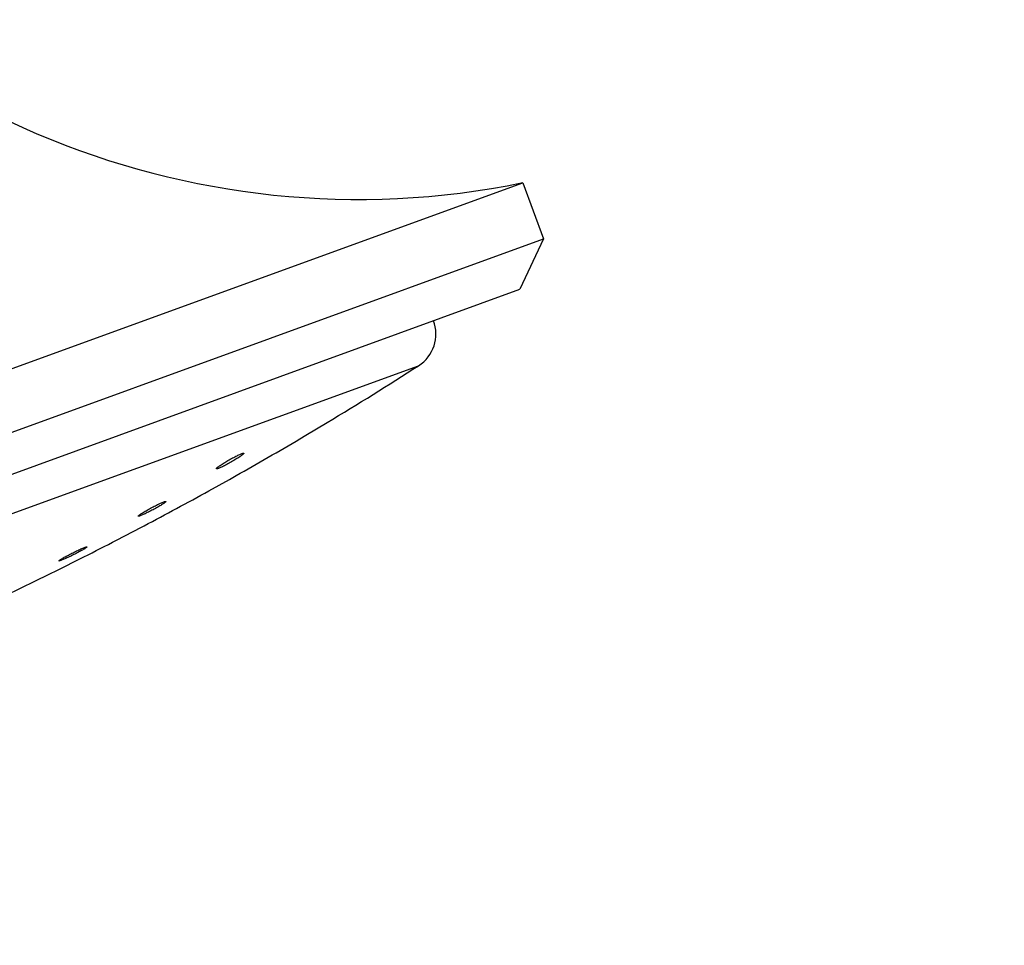
# Model space of a CAD drawing. Units: millimetres. Extents: x 2193 to 2491, y 1175 to 1323.
# Drawn here: x 2216 to 2216, y 1215 to 1215 of the extents above; entities that cross this region are included whole.
import ezdxf

# ---------------------------------------------------------------- set-up
doc = ezdxf.new("R2010")
doc.units = ezdxf.units.MM
doc.layers.add('Arq- Cotas', color=1, linetype='Continuous')
doc.layers.add('Arq-Cotas', color=1, linetype='Continuous')
doc.styles.add('ROMANS', font='romans')
doc.dimstyles.new('Escala 1-25', dxfattribs={"dimscale": 0, "dimtxt": 0.0375, "dimasz": 0.0375, "dimexe": 0.0375, "dimexo": 0.0375, "dimgap": 0.025, "dimtad": 1, "dimzin": 1, "dimdsep": 46, "dimtxsty": 'ROMANS', "dimblk": 'ARCHTICK', "dimcen": 0.0375, "dimdle": 0.0375, "dimclrd": 1, "dimclre": 1, "dimclrt": 2, "dimaunit": 1, "dimadec": 4, "dimazin": 0, "dimtfac": 1, "dimtofl": 0, "dimtmove": 1, "dimatfit": 3, "dimfxl": 0, "dimtolj": 1, "dimtzin": 0, "dimarcsym": 0})

# ---------------------------------------------------------------- blocks, each defined once
blk = doc.blocks.new('1995cct_v')
for p, q in [((181.572, -148.239), (267.261, -117.051)), ((267.261, -117.051), (268.249, -119.764)), ((182.56, -150.952), (268.249, -119.764)), ((268.249, -119.764), (267.114, -122.197)), ((184.994, -152.087), (267.114, -122.197)), ((191.113, -151.771), (262.223, -125.889)), ((256.788, -129.243), (257.809, -128.634)), ((256.497, -129.416), (256.788, -129.243)), ((252.093, -131.934), (253.091, -131.377)), ((253.091, -131.377), (253.419, -131.193)), ((247.639, -134.317), (248.85, -133.685)), ((248.85, -133.685), (248.981, -133.617)), ((243.603, -136.339), (244.493, -135.906)), ((243.137, -136.566), (243.603, -136.339))]:
    blk.add_line(p, q)
for points in [[(253.787, -130.119, 0), (253.787, -130.125, 0), (253.782, -130.134, 0), (253.773, -130.146, 0), (253.76, -130.16, 0), (253.741, -130.176, 0), (253.719, -130.195, 0), (253.693, -130.216, 0), (253.662, -130.238, 0), (253.628, -130.263, 0), (253.589, -130.29, 0), (253.548, -130.317, 0), (253.503, -130.346, 0), (253.455, -130.377, 0), (253.405, -130.408, 0), (253.353, -130.44, 0), (253.299, -130.472, 0), (253.243, -130.505, 0), (253.186, -130.538, 0), (253.129, -130.57, 0), (253.073, -130.601, 0), (253.016, -130.632, 0), (252.96, -130.662, 0), (252.906, -130.69, 0), (252.854, -130.717, 0), (252.803, -130.742, 0), (252.755, -130.765, 0), (252.709, -130.787, 0), (252.668, -130.805, 0), (252.629, -130.822, 0), (252.594, -130.837, 0), (252.562, -130.849, 0), (252.535, -130.858, 0), (252.512, -130.865, 0), (252.493, -130.869, 0), (252.479, -130.871, 0), (252.469, -130.87, 0), (252.463, -130.866, 0), (252.462, -130.865, 0)], [(252.968, -130.5, 0), (253.023, -130.468, 0), (253.079, -130.436, 0), (253.135, -130.405, 0), (253.191, -130.374, 0), (253.247, -130.343, 0), (253.302, -130.314, 0), (253.356, -130.286, 0), (253.408, -130.26, 0), (253.458, -130.235, 0), (253.505, -130.213, 0), (253.55, -130.192, 0), (253.591, -130.173, 0), (253.629, -130.157, 0), (253.663, -130.144, 0), (253.693, -130.132, 0), (253.72, -130.123, 0), (253.742, -130.117, 0), (253.76, -130.114, 0), (253.773, -130.113, 0), (253.782, -130.114, 0), (253.787, -130.118, 0), (253.787, -130.119, 0)], [(252.462, -130.865, 0), (252.462, -130.86, 0), (252.465, -130.851, 0), (252.473, -130.84, 0), (252.486, -130.827, 0), (252.503, -130.811, 0), (252.524, -130.793, 0), (252.549, -130.773, 0), (252.579, -130.75, 0), (252.613, -130.726, 0), (252.649, -130.7, 0), (252.69, -130.673, 0), (252.735, -130.644, 0), (252.782, -130.614, 0), (252.831, -130.583, 0), (252.876, -130.556, 0), (252.921, -130.528, 0), (252.968, -130.5, 0)], [(248.688, -133.156, 0), (248.688, -133.152, 0), (248.693, -133.144, 0), (248.701, -133.134, 0), (248.715, -133.121, 0), (248.733, -133.106, 0), (248.755, -133.089, 0), (248.782, -133.07, 0), (248.813, -133.049, 0), (248.847, -133.026, 0), (248.886, -133.002, 0), (248.927, -132.976, 0), (248.972, -132.949, 0), (249.02, -132.92, 0), (249.071, -132.891, 0), (249.123, -132.861, 0), (249.177, -132.83, 0), (249.233, -132.8, 0), (249.29, -132.769, 0), (249.347, -132.738, 0), (249.404, -132.708, 0), (249.461, -132.679, 0), (249.517, -132.65, 0), (249.572, -132.623, 0), (249.625, -132.597, 0), (249.676, -132.573, 0), (249.725, -132.55, 0), (249.771, -132.529, 0), (249.813, -132.51, 0), (249.853, -132.494, 0), (249.889, -132.479, 0), (249.921, -132.467, 0), (249.944, -132.458, 0), (249.965, -132.452, 0), (249.982, -132.447, 0)], [(250.01, -132.471, 0), (249.995, -132.485, 0), (249.976, -132.5, 0), (249.953, -132.518, 0), (249.925, -132.537, 0), (249.893, -132.558, 0), (249.858, -132.582, 0), (249.818, -132.607, 0), (249.776, -132.633, 0), (249.73, -132.66, 0), (249.682, -132.689, 0), (249.631, -132.719, 0), (249.577, -132.749, 0), (249.523, -132.779, 0), (249.467, -132.81, 0), (249.41, -132.841, 0), (249.353, -132.871, 0), (249.296, -132.901, 0), (249.239, -132.93, 0), (249.183, -132.958, 0), (249.129, -132.985, 0), (249.076, -133.011, 0), (249.026, -133.035, 0), (248.978, -133.057, 0), (248.933, -133.078, 0), (248.89, -133.096, 0), (248.852, -133.112, 0), (248.817, -133.126, 0), (248.786, -133.138, 0), (248.759, -133.148, 0), (248.736, -133.154, 0), (248.717, -133.159, 0), (248.703, -133.161, 0), (248.694, -133.16, 0), (248.689, -133.157, 0), (248.688, -133.156, 0)], [(249.982, -132.447, 0), (250, -132.443, 0), (250.013, -132.441, 0), (250.022, -132.442, 0), (250.026, -132.446, 0)], [(250.026, -132.446, 0), (250.026, -132.446, 0), (250.025, -132.452, 0), (250.02, -132.461, 0), (250.01, -132.471, 0), (250.01, -132.471, 0)], [(244.865, -135.313, 0), (244.866, -135.308, 0), (244.871, -135.3, 0), (244.882, -135.291, 0), (244.896, -135.279, 0), (244.916, -135.265, 0), (244.94, -135.249, 0), (244.968, -135.231, 0), (245, -135.211, 0), (245.036, -135.189, 0), (245.075, -135.166, 0), (245.118, -135.142, 0), (245.164, -135.116, 0), (245.213, -135.089, 0), (245.265, -135.062, 0), (245.318, -135.033, 0), (245.373, -135.005, 0), (245.429, -134.976, 0), (245.486, -134.947, 0), (245.544, -134.918, 0), (245.601, -134.889, 0), (245.658, -134.862, 0), (245.714, -134.835, 0), (245.769, -134.809, 0), (245.822, -134.784, 0), (245.873, -134.761, 0), (245.921, -134.739, 0), (245.967, -134.719, 0), (246.01, -134.701, 0), (246.043, -134.688, 0), (246.073, -134.676, 0), (246.101, -134.665, 0)], [(246.134, -134.705, 0), (246.134, -134.705, 0), (246.105, -134.724, 0), (246.072, -134.744, 0), (246.035, -134.766, 0), (245.995, -134.789, 0), (245.951, -134.814, 0), (245.904, -134.84, 0), (245.855, -134.867, 0), (245.803, -134.895, 0), (245.749, -134.924, 0), (245.693, -134.953, 0), (245.637, -134.982, 0), (245.58, -135.01, 0), (245.522, -135.039, 0), (245.465, -135.068, 0), (245.408, -135.095, 0), (245.353, -135.122, 0), (245.298, -135.147, 0), (245.245, -135.172, 0), (245.195, -135.195, 0), (245.147, -135.216, 0), (245.103, -135.235, 0), (245.061, -135.253, 0), (245.022, -135.269, 0), (244.988, -135.282, 0), (244.957, -135.293, 0), (244.931, -135.303, 0), (244.908, -135.309, 0), (244.891, -135.314, 0), (244.878, -135.316, 0), (244.869, -135.316, 0), (244.865, -135.313, 0), (244.865, -135.313, 0)], [(246.101, -134.665, 0), (246.13, -134.654, 0), (246.156, -134.646, 0), (246.177, -134.639, 0), (246.193, -134.635, 0), (246.205, -134.634, 0), (246.213, -134.635, 0), (246.215, -134.637, 0)], [(246.215, -134.637, 0), (246.216, -134.638, 0), (246.214, -134.644, 0), (246.207, -134.652, 0), (246.196, -134.662, 0), (246.18, -134.674, 0), (246.159, -134.689, 0), (246.134, -134.705, 0)]]:
    blk.add_polyline3d(points)
for centre, radius, start, end in [((259.317, -78.311), 39.546, 212.2134, 281.5893), ((261.239, -124.356), 1.821, 302.7028, 20.6126), ((164.863, 25.749), 180.203, 301.04988, 302.70283), ((164.863, 25.749), 180.203, 299.43435, 300.56472), ((164.863, 25.749), 180.203, 297.8263, 298.95157), ((164.863, 25.749), 180.203, 296.22444, 297.34549), ((164.863, 25.749), 180.203, 294.62765, 295.74535)]:
    blk.add_arc(centre, radius, start, end)
blk = doc.blocks.new('_ArchTick')
at = {"color": 0, "linetype": 'ByBlock', "const_width": 0.15}
blk.add_lwpolyline([(-0.5, -0.5), (0.5, 0.5)], dxfattribs=at)
blk = doc.blocks.new('*D675')
at = {"layer": 'Arq- Cotas', "color": 1, "lineweight": -2, "transparency": 16777216}
for p, q in [((2216.345861, 1215.049915), (2216.345861, 1212.974915)), ((2216.080103, 1215.012415), (2216.383361, 1215.012415)), ((2216.080103, 1213.012415), (2216.383361, 1213.012415))]:
    blk.add_line(p, q, dxfattribs=at)
at = {"layer": 'Defpoints', "color": 0, "transparency": 16777216}
for p in [(2216.042603, 1215.012415), (2216.042603, 1213.012415), (2216.345861, 1213.012415)]:
    blk.add_point(p, dxfattribs=at)
at = {"layer": 'Arq- Cotas', "color": 1, "lineweight": -2, "transparency": 16777216, "xscale": 0.0375, "yscale": 0.0375, "zscale": 0.0375}
for p, rotation in [((2216.345861, 1215.012415), 90), ((2216.345861, 1213.012415), 270)]:
    blk.add_blockref('_ArchTick', p, dxfattribs=dict(at, rotation=rotation))
at = {"layer": 'Arq- Cotas', "color": 2, "transparency": 16777216, "insert": (2216.302111, 1214.012415), "char_height": 0.0375, "attachment_point": 5, "rotation": 90, "style": 'ROMANS'}
blk.add_mtext('\\A1;2.00', dxfattribs=at)

msp = doc.modelspace()

# ---------------------------------------------------------------- block references
at = {"layer": 'Arq-Cotas', "xscale": 0.001, "yscale": 0.001, "zscale": 0.001}
msp.add_blockref('1995cct_v', (2216.042603, 1215.012415), dxfattribs=at)

# ---------------------------------------------------------------- dimensions: what is measured, and where the dimension line sits
at = {"layer": 'Arq- Cotas'}
dim = msp.add_linear_dim(base=(2216.345861, 1213.012415), p1=(2216.042603, 1215.012415), p2=(2216.042603, 1213.012415), angle=90, dimstyle='Escala 1-25', override={"dimscale": 1, "dimfxl": 0.025}, dxfattribs=at)
dim.commit()
dim.dimension.update_dxf_attribs({"geometry": '*D675', "text_midpoint": (2216.302111, 1214.012415)})

doc.saveas('drawing.dxf')
